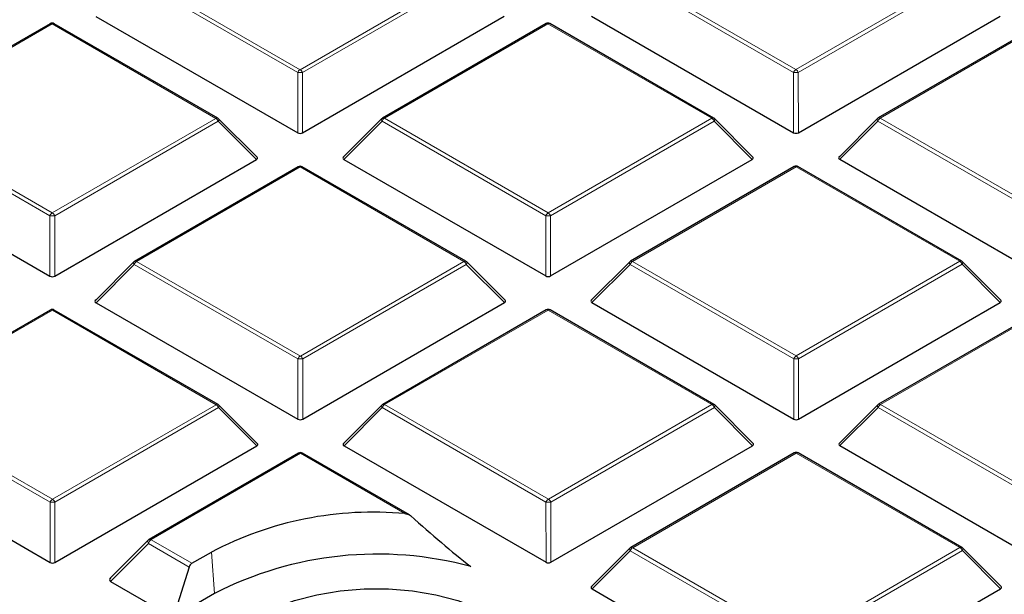
# Model space of a CAD drawing. Units: millimetres. Extents: x 0 to 420, y 0 to 297.
# Drawn here: x 304 to 319, y 205 to 214 of the extents above; entities that cross this region are included whole.
import ezdxf

# ---------------------------------------------------------------- set-up
doc = ezdxf.new("R2010")
doc.units = ezdxf.units.MM

msp = doc.modelspace()

# ---------------------------------------------------------------- linework, layer by layer
at = {"color": 8, "linetype": 'Continuous', "lineweight": 18}
for p, q in [((305.9104, 214.4793), (308.3122, 213.0941)), ((308.3122, 213.0941), (310.7116, 214.4807)), ((313.1835, 214.4814), (315.5853, 213.0962)), ((315.5853, 213.0962), (317.9847, 214.4827)), ((308.2772, 213.0506), (305.8755, 214.4358)), ((310.7466, 214.4371), (308.3472, 213.0506)), ((315.5503, 213.0527), (313.1486, 214.4378)), ((318.0197, 214.4392), (315.6203, 213.0527)), ((304.6751, 213.7654), (302.2757, 212.3789)), ((307.0769, 212.3803), (304.6751, 213.7654)), ((311.9482, 213.7675), (309.5488, 212.381)), ((314.35, 212.3824), (311.9482, 213.7675)), ((319.2213, 213.7696), (316.8219, 212.3831)), ((308.2775, 212.1675), (308.2772, 213.0506)), ((308.3472, 213.0506), (308.3475, 212.1675)), ((315.5506, 212.1695), (315.5503, 213.0527)), ((315.6203, 213.0527), (315.6206, 212.1696)), ((304.6425, 210.9502), (302.2407, 212.3354)), ((302.2757, 212.3789), (304.6775, 210.9938)), ((304.6775, 210.9938), (307.0769, 212.3803)), ((307.1119, 212.3368), (304.7125, 210.9503)), ((307.6718, 211.777), (307.1119, 212.3368)), ((309.5138, 212.3375), (308.9539, 211.7774)), ((311.9156, 210.9523), (309.5138, 212.3375)), ((309.5488, 212.381), (311.9506, 210.9958)), ((311.9506, 210.9958), (314.35, 212.3824)), ((314.385, 212.3388), (311.9856, 210.9523)), ((314.9449, 211.7791), (314.385, 212.3388)), ((316.7869, 212.3395), (316.227, 211.7794)), ((319.1887, 210.9544), (316.7869, 212.3395)), ((316.8219, 212.3831), (319.2236, 210.9979)), ((308.3134, 211.6671), (305.914, 210.2806)), ((310.7152, 210.282), (308.3134, 211.6671)), ((315.5865, 211.6692), (313.1871, 210.2827)), ((317.9883, 210.284), (315.5865, 211.6692)), ((304.6428, 210.0671), (304.6425, 210.9502)), ((304.7125, 210.9503), (304.7127, 210.0671)), ((311.9159, 210.0692), (311.9156, 210.9523)), ((311.9856, 210.9523), (311.9858, 210.0692)), ((305.879, 210.2371), (305.3192, 209.677)), ((308.2808, 208.8519), (305.879, 210.2371)), ((305.914, 210.2806), (308.3158, 208.8955)), ((308.3158, 208.8955), (310.7152, 210.282)), ((310.7502, 210.2385), (308.3508, 208.852)), ((311.3101, 209.6787), (310.7502, 210.2385)), ((313.1521, 210.2391), (312.5923, 209.6791)), ((315.5539, 208.854), (313.1521, 210.2391)), ((313.1871, 210.2827), (315.5889, 208.8975)), ((315.5889, 208.8975), (317.9883, 210.284)), ((318.0233, 210.2405), (315.6239, 208.854)), ((318.5832, 209.6808), (318.0233, 210.2405)), ((304.6787, 209.5668), (302.2793, 208.1803)), ((307.0804, 208.1816), (304.6787, 209.5668)), ((311.9518, 209.5688), (309.5524, 208.1823)), ((314.3535, 208.1837), (311.9518, 209.5688)), ((319.2249, 209.5709), (316.8255, 208.1844)), ((308.2811, 207.9688), (308.2808, 208.8519)), ((308.3508, 208.852), (308.3511, 207.9688)), ((315.5542, 207.9709), (315.5539, 208.854)), ((315.6239, 208.854), (315.6242, 207.9709)), ((304.646, 206.7516), (302.2443, 208.1367)), ((302.2793, 208.1803), (304.681, 206.7951)), ((304.681, 206.7951), (307.0804, 208.1816)), ((307.1154, 208.1381), (304.716, 206.7516)), ((307.6753, 207.5783), (307.1154, 208.1381)), ((309.5174, 208.1388), (308.9575, 207.5787)), ((311.9191, 206.7536), (309.5174, 208.1388)), ((309.5524, 208.1823), (311.9541, 206.7972)), ((311.9541, 206.7972), (314.3535, 208.1837)), ((314.3885, 208.1402), (311.9891, 206.7537)), ((314.9484, 207.5804), (314.3885, 208.1402)), ((316.7905, 208.1408), (316.2306, 207.5808)), ((319.1922, 206.7557), (316.7905, 208.1408)), ((316.8255, 208.1844), (319.2272, 206.7992)), ((308.317, 207.4685), (306.1283, 206.2037)), ((309.8501, 206.5843), (308.317, 207.4685)), ((315.5901, 207.4705), (313.1907, 206.084)), ((317.9919, 206.0854), (315.5901, 207.4705)), ((304.6463, 205.8684), (304.646, 206.7516)), ((304.716, 206.7516), (304.7163, 205.8685)), ((311.9194, 205.8705), (311.9191, 206.7536)), ((311.9891, 206.7537), (311.9894, 205.8705)), ((306.0875, 206.1442), (305.5334, 205.59)), ((306.6847, 205.7998), (306.0875, 206.1442)), ((306.1283, 206.2037), (306.1258, 206.2018)), ((306.1258, 206.2018), (306.7262, 205.8555)), ((307.0114, 206.0203), (307.0556, 205.4116)), ((313.1557, 206.0405), (312.5958, 205.4804)), ((315.5575, 204.6553), (313.1557, 206.0405)), ((313.1907, 206.084), (315.5925, 204.6989)), ((315.5925, 204.6989), (317.9919, 206.0854)), ((318.0269, 206.0419), (315.6275, 204.6553)), ((318.5868, 205.4821), (318.0269, 206.0419))]:
    msp.add_line(p, q, dxfattribs=at)
at = {"color": 7, "linetype": 'Continuous', "lineweight": 25}
for p, q in [((304.6465, 213.7683), (302.2471, 212.3817)), ((307.1054, 212.3831), (304.7036, 213.7683)), ((305.3156, 213.8757), (308.2775, 212.1675)), ((308.3475, 212.1675), (311.3065, 213.8774)), ((311.9196, 213.7703), (309.5202, 212.3838)), ((314.3785, 212.3852), (311.9767, 213.7703)), ((312.5887, 213.8777), (315.5506, 212.1695)), ((315.6206, 212.1696), (318.5796, 213.8794)), ((319.1927, 213.7724), (316.7933, 212.3859)), ((307.6808, 211.8107), (307.1173, 212.374)), ((309.5084, 212.3747), (308.9449, 211.8111)), ((314.9539, 211.8127), (314.3904, 212.3761)), ((316.7815, 212.3768), (316.218, 211.8131)), ((301.6808, 211.7753), (304.6428, 210.0671)), ((304.7127, 210.0671), (307.6718, 211.777)), ((308.9539, 211.7774), (311.9159, 210.0692)), ((311.9858, 210.0692), (314.9449, 211.7791)), ((316.227, 211.7794), (319.1889, 210.0712)), ((308.2848, 211.67), (305.8854, 210.2834)), ((310.7437, 210.2848), (308.342, 211.67)), ((315.5579, 211.672), (313.1585, 210.2855)), ((318.0168, 210.2869), (315.6151, 211.672)), ((305.8736, 210.2744), (305.3101, 209.7107)), ((311.3191, 209.7124), (310.7556, 210.2757)), ((313.1467, 210.2764), (312.5832, 209.7127)), ((318.5922, 209.7144), (318.0287, 210.2778)), ((304.6501, 209.5696), (302.2507, 208.1831)), ((307.109, 208.1845), (304.7072, 209.5696)), ((305.3192, 209.677), (308.2811, 207.9688)), ((308.3511, 207.9688), (311.3101, 209.6787)), ((311.9232, 209.5716), (309.5238, 208.1851)), ((314.3821, 208.1865), (311.9803, 209.5717)), ((312.5923, 209.6791), (315.5542, 207.9709)), ((315.6242, 207.9709), (318.5832, 209.6808)), ((319.1963, 209.5737), (316.7969, 208.1872)), ((307.6843, 207.612), (307.1208, 208.1754)), ((309.5119, 208.1761), (308.9485, 207.6124)), ((314.9574, 207.6141), (314.3939, 208.1774)), ((316.785, 208.1781), (316.2216, 207.6144)), ((301.6844, 207.5766), (304.6463, 205.8684)), ((304.7163, 205.8685), (307.6753, 207.5783)), ((308.9575, 207.5787), (311.9194, 205.8705)), ((311.9894, 205.8705), (314.9484, 207.5804)), ((316.2306, 207.5808), (319.1925, 205.8726)), ((308.2884, 207.4713), (306.0997, 206.2065)), ((309.9172, 206.5649), (308.3455, 207.4713)), ((315.5615, 207.4733), (313.1621, 206.0868)), ((318.0204, 206.0882), (315.6186, 207.4734)), ((306.0856, 206.1958), (305.5221, 205.6321)), ((306.7262, 205.8555), (307.0114, 206.0203)), ((313.1503, 206.0778), (312.5868, 205.5141)), ((318.5958, 205.5158), (318.0323, 206.0791)), ((306.6847, 205.7998), (306.4498, 205.0615)), ((305.5334, 205.59), (306.4498, 205.0615)), ((307.0556, 205.4116), (306.4498, 205.0615)), ((312.5958, 205.4804), (315.5578, 203.7722)), ((315.6277, 203.7722), (318.5868, 205.4821))]:
    msp.add_line(p, q, dxfattribs=at)
at = {"color": 8, "linetype": 'Continuous', "lineweight": 18, "flags": 128}
for points in [[(307.1173, 212.374), (307.1187, 212.3722), (307.1205, 212.3682), (307.1211, 212.3632), (307.1205, 212.3573), (307.1188, 212.3509), (307.1158, 212.344), (307.1119, 212.3368)], [(309.5138, 212.3375), (309.5098, 212.3446), (309.5069, 212.3516), (309.5051, 212.358), (309.5045, 212.3638), (309.5051, 212.3688), (309.5069, 212.3729), (309.5084, 212.3747)], [(314.3904, 212.3761), (314.3918, 212.3743), (314.3936, 212.3702), (314.3942, 212.3652), (314.3936, 212.3594), (314.3919, 212.353), (314.3889, 212.346), (314.385, 212.3388)], [(316.7869, 212.3395), (316.7829, 212.3467), (316.78, 212.3536), (316.7782, 212.3601), (316.7776, 212.3659), (316.7782, 212.3709), (316.78, 212.375), (316.7815, 212.3768)], [(305.879, 210.2371), (305.8751, 210.2443), (305.8721, 210.2512), (305.8704, 210.2577), (305.8698, 210.2635), (305.8704, 210.2685), (305.8721, 210.2726), (305.8736, 210.2744)], [(310.7556, 210.2757), (310.7571, 210.2739), (310.7589, 210.2699), (310.7595, 210.2649), (310.7589, 210.259), (310.7571, 210.2526), (310.7542, 210.2457), (310.7502, 210.2385)], [(313.1521, 210.2391), (313.1482, 210.2463), (313.1452, 210.2533), (313.1435, 210.2597), (313.1429, 210.2655), (313.1435, 210.2705), (313.1452, 210.2746), (313.1467, 210.2764)], [(318.0287, 210.2778), (318.0302, 210.276), (318.032, 210.2719), (318.0326, 210.2669), (318.032, 210.2611), (318.0302, 210.2546), (318.0273, 210.2477), (318.0233, 210.2405)], [(307.1208, 208.1754), (307.1223, 208.1736), (307.1241, 208.1695), (307.1247, 208.1645), (307.1241, 208.1587), (307.1223, 208.1522), (307.1194, 208.1453), (307.1154, 208.1381)], [(309.5174, 208.1388), (309.5134, 208.146), (309.5105, 208.1529), (309.5087, 208.1594), (309.5081, 208.1652), (309.5087, 208.1702), (309.5105, 208.1742), (309.5119, 208.1761)], [(314.3939, 208.1774), (314.3954, 208.1756), (314.3972, 208.1716), (314.3978, 208.1665), (314.3972, 208.1607), (314.3954, 208.1543), (314.3925, 208.1474), (314.3885, 208.1402)], [(316.7905, 208.1408), (316.7865, 208.148), (316.7836, 208.155), (316.7818, 208.1614), (316.7812, 208.1672), (316.7818, 208.1722), (316.7836, 208.1763), (316.785, 208.1781)], [(313.1557, 206.0405), (313.1517, 206.0477), (313.1488, 206.0546), (313.147, 206.061), (313.1464, 206.0669), (313.147, 206.0719), (313.1488, 206.0759), (313.1503, 206.0778)], [(318.0323, 206.0791), (318.0337, 206.0773), (318.0355, 206.0733), (318.0361, 206.0682), (318.0355, 206.0624), (318.0338, 206.056), (318.0308, 206.0491), (318.0269, 206.0419)]]:
    msp.add_lwpolyline(points, dxfattribs=at)
at = {"color": 7, "linetype": 'Continuous', "lineweight": 25, "flags": 128}
for points in [[(306.0933, 206.2006), (306.0962, 206.2039), (306.0997, 206.2065)], [(307.662, 205.0618), (307.9314, 205.1968), (308.2314, 205.3082), (308.5558, 205.3938), (308.898, 205.4519), (309.251, 205.4813), (309.6077, 205.4814), (309.9608, 205.4522), (310.3031, 205.3943), (310.6276, 205.3089), (310.9278, 205.1976), (311.1975, 205.0628), (311.4312, 204.9073), (311.6242, 204.7341), (311.7725, 204.5469), (311.8732, 204.3493), (311.9241, 204.1455), (311.9243, 203.9396), (311.8737, 203.7358), (311.7734, 203.5381), (311.6254, 203.3508), (311.4327, 203.1775), (311.1992, 203.0218)]]:
    msp.add_lwpolyline(points, dxfattribs=at)
at = {"color": 7, "linetype": 'Continuous', "lineweight": 25}
for centre, radius, start, end in [((304.6751, 213.7188), 0.0571, 60.02704, 120.02168), ((311.9482, 213.7208), 0.0571, 60.02704, 120.02168), ((307.0769, 212.3336), 0.0571, 45.00656, 60.02704), ((309.5488, 212.3343), 0.0571, 120.02168, 135.00967), ((314.35, 212.3357), 0.0571, 45.00656, 60.02704), ((316.8219, 212.3364), 0.0571, 120.02168, 135.00967), ((308.3134, 211.6205), 0.0571, 60.02704, 120.02168), ((315.5865, 211.6225), 0.0571, 60.02704, 120.02168), ((317.9883, 210.2374), 0.0571, 45.00656, 60.02704), ((305.914, 210.234), 0.0571, 120.02168, 135.00967), ((310.7152, 210.2353), 0.0571, 45.00656, 60.02704), ((313.1871, 210.236), 0.0571, 120.02168, 135.00967), ((304.6787, 209.5201), 0.0571, 60.02704, 120.02168), ((311.9518, 209.5222), 0.0571, 60.02704, 120.02168), ((307.0804, 208.135), 0.0571, 45.00656, 60.02704), ((309.5524, 208.1357), 0.0571, 120.02168, 135.00967), ((314.3535, 208.137), 0.0571, 45.00656, 60.02704), ((316.8255, 208.1377), 0.0571, 120.02168, 135.00967), ((308.317, 207.4218), 0.0571, 60.02704, 120.02168), ((315.5901, 207.4239), 0.0571, 60.02704, 120.02168), ((309.3847, 201.5007), 5.1048, 84.7684, 117.70477), ((309.4447, 200.7722), 5.2184, 74.754, 117.24664), ((313.1907, 206.0374), 0.0571, 120.02168, 135.00967), ((317.9919, 206.0387), 0.0571, 45.00656, 60.02704)]:
    msp.add_arc(centre, radius, start, end, dxfattribs=at)
at = {"color": 8, "linetype": 'Continuous', "lineweight": 18}
for centre, radius, start, end in [((304.6585, 213.7437), 0.0273, 52.65945, 116.0866), ((304.6918, 213.742), 0.0289, 65.87059, 125.4964), ((311.9316, 213.7458), 0.0273, 52.65945, 116.0866), ((311.9649, 213.744), 0.0289, 65.87059, 125.4964), ((308.3596, 213.0203), 0.0877, 122.6649, 159.78618), ((308.3124, 212.3271), 0.7244, 87.24726, 92.78522), ((308.265, 213.0203), 0.0877, 20.24041, 57.38895), ((315.6327, 213.0224), 0.0877, 122.6649, 159.78618), ((315.5855, 212.3292), 0.7244, 87.24726, 92.78522), ((315.5381, 213.0224), 0.0877, 20.24041, 57.38895), ((307.0936, 212.3568), 0.0289, 65.87059, 125.4964), ((307.0296, 212.3064), 0.0877, 20.24041, 57.38895), ((309.5961, 212.3071), 0.0877, 122.6649, 159.78618), ((309.5322, 212.3593), 0.0273, 52.65945, 116.0866), ((314.3667, 212.3589), 0.0289, 65.87059, 125.4964), ((314.3027, 212.3085), 0.0877, 20.24041, 57.38895), ((316.8692, 212.3092), 0.0877, 122.6649, 159.78618), ((316.8053, 212.3613), 0.0273, 52.65945, 116.0866), ((308.2969, 211.6454), 0.0273, 52.65945, 116.0866), ((308.3302, 211.6436), 0.0289, 65.87059, 125.4964), ((315.57, 211.6475), 0.0273, 52.65945, 116.0866), ((315.6033, 211.6457), 0.0289, 65.87059, 125.4964), ((304.7248, 210.9199), 0.0877, 122.6649, 159.78618), ((304.6777, 210.2267), 0.7244, 87.24726, 92.78522), ((304.6302, 210.9199), 0.0877, 20.24041, 57.38895), ((311.9979, 210.922), 0.0877, 122.6649, 159.78618), ((311.9508, 210.2288), 0.7244, 87.24726, 92.78522), ((311.9033, 210.922), 0.0877, 20.24041, 57.38895), ((310.732, 210.2585), 0.0289, 65.87059, 125.4964), ((313.1705, 210.261), 0.0273, 52.65945, 116.0866), ((318.005, 210.2606), 0.0289, 65.87059, 125.4964), ((305.9614, 210.2068), 0.0877, 122.6649, 159.78618), ((305.8974, 210.2589), 0.0273, 52.65945, 116.0866), ((310.6679, 210.2081), 0.0877, 20.24041, 57.38895), ((313.2345, 210.2088), 0.0877, 122.6649, 159.78618), ((317.941, 210.2102), 0.0877, 20.24041, 57.38895), ((304.6621, 209.545), 0.0273, 52.65945, 116.0866), ((304.6954, 209.5433), 0.0289, 65.87059, 125.4964), ((311.9352, 209.5471), 0.0273, 52.65945, 116.0866), ((311.9685, 209.5453), 0.0289, 65.87059, 125.4964), ((308.3631, 208.8216), 0.0877, 122.6649, 159.78618), ((308.316, 208.1284), 0.7244, 87.24726, 92.78522), ((308.2685, 208.8216), 0.0877, 20.24041, 57.38895), ((315.6362, 208.8237), 0.0877, 122.6649, 159.78618), ((315.5891, 208.1305), 0.7244, 87.24726, 92.78522), ((315.5416, 208.8237), 0.0877, 20.24041, 57.38895), ((307.0972, 208.1581), 0.0289, 65.87059, 125.4964), ((307.0332, 208.1078), 0.0877, 20.24041, 57.38895), ((309.5997, 208.1085), 0.0877, 122.6649, 159.78618), ((309.5358, 208.1606), 0.0273, 52.65945, 116.0866), ((314.3703, 208.1602), 0.0289, 65.87059, 125.4964), ((314.3063, 208.1098), 0.0877, 20.24041, 57.38895), ((316.8728, 208.1105), 0.0877, 122.6649, 159.78618), ((316.8089, 208.1627), 0.0273, 52.65945, 116.0866), ((308.3002, 207.4449), 0.0289, 54.56195, 114.18411), ((308.3338, 207.445), 0.0289, 65.87059, 125.4964), ((315.5735, 207.4488), 0.0273, 52.65945, 116.0866), ((315.6069, 207.447), 0.0289, 65.87059, 125.4964), ((304.7284, 206.7213), 0.0877, 122.6649, 159.78618), ((304.6812, 206.0281), 0.7244, 87.24726, 92.78522), ((304.6338, 206.7213), 0.0877, 20.24041, 57.38895), ((312.0015, 206.7233), 0.0877, 122.6649, 159.78618), ((311.9543, 206.0301), 0.7244, 87.24726, 92.78522), ((311.9069, 206.7233), 0.0877, 20.24041, 57.38895), ((306.1111, 206.1637), 0.0408, 68.94068, 130.09605), ((306.1115, 206.1802), 0.0289, 54.56195, 114.18411), ((313.238, 206.0102), 0.0877, 122.6649, 159.78618), ((313.1741, 206.0623), 0.0273, 52.65945, 116.0866), ((318.0086, 206.0619), 0.0289, 65.87059, 125.4964), ((317.9446, 206.0115), 0.0877, 20.24041, 57.38895)]:
    msp.add_arc(centre, radius, start, end, dxfattribs=at)
at = {"color": 7, "linetype": 'Continuous', "lineweight": 25}
for centre, major_axis, ratio, start_param, end_param in [((308.3125, 212.2012), (0.0571, 0), 0.7452751, 4.0542815, 5.3723976), ((315.5856, 212.2032), (0.0571, 0), 0.7452751, 4.0542815, 5.3723976), ((307.6134, 211.7972), (0.0738, 0), 0.4471652, 5.6244442, 6.7036591), ((309.0122, 211.7976), (0.0738, 0), 0.4471652, 2.4828515, 3.8009676), ((314.8865, 211.7993), (0.0738, 0), 0.4471652, 5.6244442, 6.7036591), ((316.2853, 211.7997), (0.0738, 0), 0.4471652, 2.4828515, 3.8009676), ((304.6777, 210.1008), (0.0571, 0), 0.7452751, 4.0542815, 5.3723976), ((311.9508, 210.1029), (0.0571, 0), 0.7452751, 4.0542815, 5.3723976), ((305.3775, 209.6972), (0.0738, 0), 0.4471652, 2.4828515, 3.8009676), ((311.2518, 209.6989), (0.0738, 0), 0.4471652, 5.6244442, 6.7036591), ((312.6506, 209.6993), (0.0738, 0), 0.4471652, 2.4828515, 3.8009676), ((318.5248, 209.701), (0.0738, 0), 0.4471652, 5.6244442, 6.7036591), ((308.3161, 208.0025), (0.0571, 0), 0.7452751, 4.0542815, 5.3723976), ((315.5891, 208.0045), (0.0571, 0), 0.7452751, 4.0542815, 5.3723976), ((307.617, 207.5985), (0.0738, 0), 0.4471652, 5.6244442, 6.7036591), ((309.0158, 207.5989), (0.0738, 0), 0.4471652, 2.4828515, 3.8009676), ((314.8901, 207.6006), (0.0738, 0), 0.4471652, 5.6244442, 6.7036591), ((316.2889, 207.601), (0.0738, 0), 0.4471652, 2.4828515, 3.8009676), ((309.0104, 209.0848), (-3.809, 4.1823), 0.2012594, 2.027361, 2.2697794), ((306.1429, 206.152), (0.0593, -0.0413), 0.4948428, 2.8154952, 3.0864138), ((304.6813, 205.9021), (0.0571, 0), 0.7452751, 4.0542815, 5.3723976), ((306.7306, 205.7946), (0.0305, 0.0648), 0.6249776, 0.7331475, 1.7803451), ((311.9544, 205.9042), (0.0571, 0), 0.7452751, 4.0542815, 5.3723976), ((305.6063, 205.6153), (0.0922, 0), 0.4471652, 2.4828515, 3.8009676), ((312.6541, 205.5006), (0.0738, 0), 0.4471652, 2.4828515, 3.8009676), ((318.5284, 205.5023), (0.0738, 0), 0.4471652, 5.6244442, 6.7036591)]:
    msp.add_ellipse(centre, major_axis=major_axis, ratio=ratio, start_param=start_param, end_param=end_param, dxfattribs=at)
at = {"color": 8, "linetype": 'Continuous', "lineweight": 18}
for major_axis, ratio, start_param, end_param in [((-0.0439, 0.0569), 0.492829, 0.0962983, 1.1434958), ((0.0262, 0.067), 0.5943819, 0.6949595, 1.7421571)]:
    msp.add_ellipse((306.1312, 206.1403), major_axis=major_axis, ratio=ratio, start_param=start_param, end_param=end_param, dxfattribs=at)
at = {"color": 7, "linetype": 'Continuous', "lineweight": 25}
for points, knots in [([(383.2915, 194.839), (383.2839, 195.0387), (383.2627, 195.599), (383.1781, 196.5188), (383.0418, 197.5976), (382.8583, 198.6741), (382.6306, 199.7476), (382.3579, 200.8176), (382.0406, 201.8835), (381.6787, 202.9447), (381.2724, 204.0005), (380.8219, 205.0502), (380.3274, 206.0934), (379.7891, 207.1292), (379.2073, 208.1571), (378.5824, 209.1764), (377.9147, 210.1863), (377.2046, 211.1863), (376.4524, 212.1757), (375.6588, 213.1538), (374.8242, 214.12), (373.9491, 215.0736), (373.034, 216.0141), (372.0797, 216.9408), (371.0867, 217.8532), (370.0556, 218.7506), (368.9872, 219.6326), (367.882, 220.4985), (366.7409, 221.3479), (365.5646, 222.1803), (364.3538, 222.9951), (363.1092, 223.7919), (361.8317, 224.5703), (360.5221, 225.3297), (359.1812, 226.0697), (357.8098, 226.79), (356.4088, 227.49), (354.9789, 228.1695), (353.5212, 228.8281), (352.0365, 229.4653), (350.5256, 230.0808), (348.9896, 230.6743), (347.4292, 231.2455), (345.8456, 231.7939), (344.2395, 232.3194), (342.6121, 232.8216), (340.9642, 233.3003), (339.2968, 233.7552), (337.611, 234.186), (335.9077, 234.5924), (334.188, 234.9744), (332.4529, 235.3316), (330.7034, 235.6638), (328.9406, 235.9709), (327.1655, 236.2528), (325.3792, 236.5091), (323.5827, 236.7399), (321.7772, 236.9449), (319.9636, 237.124), (318.1431, 237.2772), (316.3167, 237.4044), (314.4856, 237.5055), (312.6509, 237.5804), (310.8135, 237.6291), (308.9747, 237.6515), (307.1355, 237.6478), (305.297, 237.6177), (303.4603, 237.5615), (301.6265, 237.479), (299.7966, 237.3705), (298.0039, 237.238), (296.6902, 237.1229), (295.9847, 237.0543), (295.852, 237.0415)], [0, 0, 0, 0, 0.00781742, 0.02193454, 0.03605541, 0.05018284, 0.06431944, 0.07846755, 0.09262919, 0.10680601, 0.12099928, 0.13520986, 0.14943824, 0.16368453, 0.1779485, 0.19222962, 0.20652714, 0.22084007, 0.23516731, 0.24950764, 0.26385977, 0.27822241, 0.29259428, 0.30697413, 0.32136078, 0.33575311, 0.35015009, 0.36455078, 0.37895433, 0.39335998, 0.40776706, 0.422175, 0.43658325, 0.45099127, 0.46539872, 0.47980531, 0.4942108, 0.50861501, 0.52301778, 0.537419, 0.55181859, 0.5662165, 0.5806127, 0.59500719, 0.60939996, 0.62379105, 0.63818048, 0.65256832, 0.6669546, 0.68133941, 0.69572281, 0.71010486, 0.72448567, 0.7388653, 0.75324385, 0.76762139, 0.78199804, 0.79637387, 0.81074897, 0.82512346, 0.83949741, 0.85387092, 0.8682441, 0.88261703, 0.89698982, 0.91136255, 0.92573533, 0.94010822, 0.95448132, 0.96885473, 0.98322854, 0.9968466, 1, 1, 1, 1]), ([(309.8501, 206.5843), (309.8671, 206.5817), (309.8953, 206.5773), (309.9227, 206.5626), (309.9326, 206.5542), (309.9341, 206.5529)], [0, 0, 0, 0, 0.5609571, 0.9310375, 1, 1, 1, 1])]:
    msp.add_open_spline(points, degree=3, knots=knots, dxfattribs=at)
at = {"color": 8, "linetype": 'Continuous', "lineweight": 18}
for points, knots in [([(273.3494, 183.6179), (272.703, 183.9999), (271.4013, 184.7693), (269.5828, 186.0095), (267.8594, 187.3198), (266.2537, 188.7023), (264.7737, 190.1519), (263.432, 191.6633), (262.2395, 193.2297), (261.2061, 194.8424), (260.3394, 196.4939), (259.6451, 198.1755), (259.1276, 199.8783), (258.7893, 201.5927), (258.6304, 203.3098), (258.6496, 205.0208), (258.8435, 206.7154), (259.2066, 208.385), (259.7319, 210.0215), (260.412, 211.6194), (261.2381, 213.1723), (262.2054, 214.6822), (263.3172, 216.1587), (264.5823, 217.6097), (266.0067, 219.0349), (267.5892, 220.4261), (269.3285, 221.7764), (271.2199, 223.0772), (273.2571, 224.3199), (275.4301, 225.496), (277.7296, 226.5985), (280.1443, 227.621), (282.6613, 228.5576), (285.2666, 229.4035), (287.9458, 230.1549), (290.6844, 230.8092), (293.4647, 231.3643), (296.2708, 231.8195), (299.0871, 232.1761), (301.9018, 232.4334), (304.7013, 232.6023), (306.5634, 232.6377), (307.4879, 232.6552)], [0, 0, 0, 0, 0.0238317, 0.0480004, 0.0724803, 0.0972433, 0.1222599, 0.1475556, 0.1730137, 0.1985984, 0.2242729, 0.25, 0.2757267, 0.301401, 0.3269857, 0.352444, 0.3777401, 0.4027563, 0.4275191, 0.451999, 0.476168, 0.5, 0.5238316, 0.5480004, 0.5724803, 0.5972433, 0.6222599, 0.6475556, 0.6730137, 0.6985984, 0.7242729, 0.75, 0.7757267, 0.801401, 0.8269857, 0.852444, 0.8777401, 0.9027563, 0.9275191, 0.951999, 0.9761681, 1, 1, 1, 1]), ([(343.4635, 224.2493), (344.1093, 223.8637), (345.4102, 223.0872), (347.2254, 221.8358), (348.9441, 220.5139), (350.5434, 219.1195), (352.0152, 217.6577), (353.3466, 216.1339), (354.5269, 214.555), (355.5459, 212.9299), (356.3961, 211.2664), (357.0716, 209.5732), (357.5683, 207.8594), (357.8838, 206.1346), (358.018, 204.4081), (357.9725, 202.6886), (357.7508, 200.9868), (357.3586, 199.3111), (356.8032, 197.6699), (356.0923, 196.0687), (355.235, 194.5138), (354.236, 193.0031), (353.0918, 191.5271), (351.7934, 190.0777), (350.3346, 188.6553), (348.7169, 187.2681), (346.9417, 185.9232), (345.0137, 184.6293), (342.9397, 183.395), (340.73, 182.229), (338.3941, 181.1383), (335.9437, 180.1292), (333.3918, 179.2078), (330.753, 178.3786), (328.0419, 177.6455), (325.2733, 177.011), (322.4653, 176.4771), (319.634, 176.0443), (316.7952, 175.7112), (313.9608, 175.4782), (311.1443, 175.3344), (309.2733, 175.3163), (308.3444, 175.3074)], [0, 0, 0, 0, 0.0238204, 0.047981, 0.0724556, 0.0972161, 0.1222328, 0.1475313, 0.1729939, 0.1985843, 0.2242656, 0.25, 0.275734, 0.301415, 0.3270055, 0.3524683, 0.3777672, 0.4027835, 0.4275438, 0.4520184, 0.4761793, 0.5, 0.5238203, 0.547981, 0.5724556, 0.5972161, 0.6222328, 0.6475313, 0.6729939, 0.6985843, 0.7242656, 0.75, 0.775734, 0.801415, 0.8270055, 0.8524683, 0.8777672, 0.9027835, 0.9275438, 0.9520184, 0.9761794, 1, 1, 1, 1])]:
    msp.add_open_spline(points, degree=3, knots=knots, dxfattribs=at)

doc.saveas('drawing.dxf')
